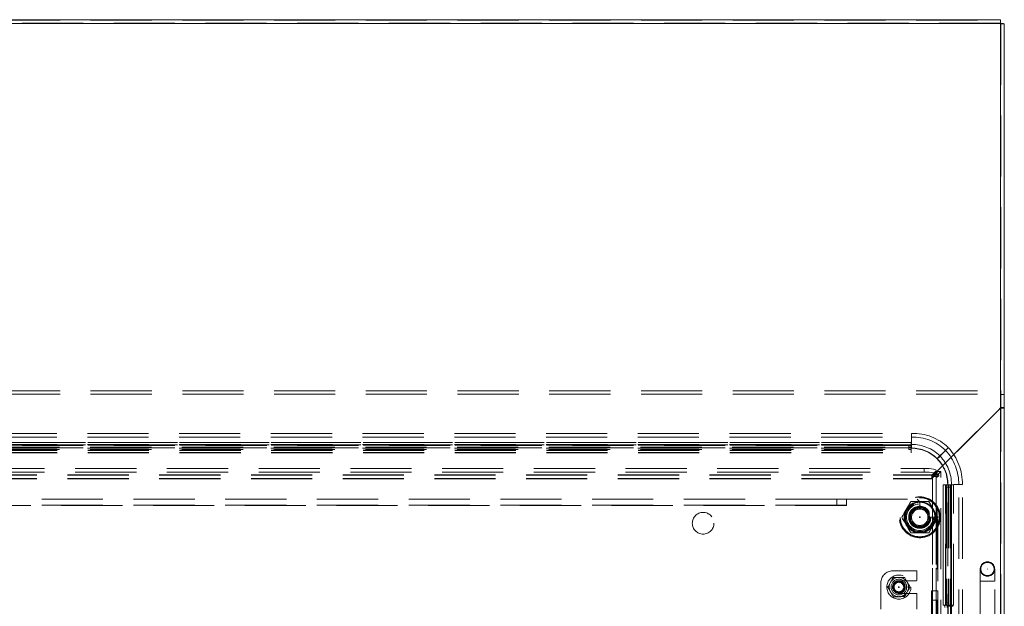
# Model space of a CAD drawing. Units: millimetres. Extents: x 63 to 8649, y 73 to 6177.
# Drawn here: x 5159 to 5568, y 3598 to 3842 of the extents above; entities that cross this region are included whole.
import ezdxf

# ---------------------------------------------------------------- set-up
doc = ezdxf.new("R2010")
doc.units = ezdxf.units.MM
doc.header["$LTSCALE"] = 20
doc.linetypes.add('HIDDEN', pattern=[1.905, 1.27, -0.635])

msp = doc.modelspace()

# ---------------------------------------------------------------- linework, layer by layer
at = {"color": 7, "linetype": 'Continuous', "lineweight": 15}
for p, q in [((5566, 3841.76), (4769, 3841.76)), ((5566, 3840.16), (5566, 3841.76)), ((4769, 3840.16), (5566, 3840.16)), ((5566, 2671.64), (5566, 3840.16)), ((5567.6, 2671.64), (5567.6, 3840.1))]:
    msp.add_line(p, q, dxfattribs=at)
at = {"color": 7, "linetype": 'HIDDEN', "lineweight": 0}
for p, q in [((4769, 3841.54), (5566, 3841.54)), ((5566, 3840.26), (4769, 3840.26)), ((4769, 3840.24), (5566, 3840.24)), ((4769, 3840.16), (5566, 3840.16)), ((5566, 2671.64), (5566, 3840.16)), ((5566, 3840.16), (5566, 3686.21)), ((5566.1, 3840.1), (5567.6, 3840.1)), ((5566.1, 2671.64), (5566.1, 3840.1)), ((4769, 3687.51), (5566, 3687.51)), ((4769, 3686.21), (5566, 3686.21)), ((4769, 3686.12), (5566, 3686.12)), ((5566, 3686.21), (5566, 3686.12)), ((5566, 3686.12), (5566, 3680.44)), ((5567.6, 3686.06), (5566.1, 3686.06)), ((5538.22, 3652.66), (5566, 3680.44)), ((5566, 3680.34), (5538.45, 3652.79)), ((5566, 2671.74), (5566, 3680.34)), ((5566.1, 3680.69), (5567.6, 3680.69)), ((5566.1, 3680.44), (5567.6, 3680.44)), ((4805.76, 3669.8), (5529.08, 3669.8)), ((5529.08, 3668.33), (5529.08, 3669.8)), ((5529.08, 3665.28), (5529.08, 3669.8)), ((4805.76, 3668.33), (5529.08, 3668.33)), ((4805.76, 3665.28), (5529.08, 3665.28)), ((5528.92, 3666.13), (4805.92, 3666.13)), ((4805.92, 3666.11), (5528.92, 3666.11)), ((4805.92, 3665.22), (5528.92, 3665.22)), ((4805.92, 3665.13), (5528.92, 3665.13)), ((5528.92, 3665.13), (4805.92, 3665.13)), ((4805.92, 3665.05), (5528.92, 3665.05)), ((5527.92, 3664.86), (4806.92, 3664.86)), ((5527.92, 3663.87), (5527.92, 3664.86)), ((5528.92, 3665.22), (5528.92, 3666.13)), ((5528.92, 3665.22), (5528.92, 3664.68)), ((5528.92, 3664.68), (5528.92, 3663.7)), ((5529.08, 3663.8), (5529.08, 3668.33)), ((5529.08, 3665.28), (5529.08, 3663.8)), ((4805.76, 3663.8), (5529.08, 3663.8)), ((4805.76, 3663.7), (5529.08, 3663.7)), ((4805.92, 3662.96), (5528.92, 3662.96)), ((4805.92, 3662.88), (5528.92, 3662.88)), ((4805.92, 3662.87), (5528.92, 3662.87)), ((4805.92, 3662.78), (5528.92, 3662.78)), ((4805.92, 3661.89), (5528.92, 3661.89)), ((4805.92, 3661.87), (5528.92, 3661.87)), ((4806.92, 3664.13), (5527.92, 3664.13)), ((5527.92, 3663.87), (4806.92, 3663.87)), ((4806.92, 3663.15), (5527.92, 3663.15)), ((5527.92, 3664.13), (5527.92, 3663.15)), ((5528.92, 3661.89), (5528.92, 3663.7)), ((5528.92, 3661.89), (5528.92, 3661.87)), ((5529.08, 3663.7), (5529.08, 3663.8)), ((5544.34, 3663.96), (5544.3, 3664)), ((4797.5, 3652.66), (5537.5, 3652.66)), ((4797.5, 3652.56), (5537.5, 3652.56)), ((4797.5, 3652.56), (5537.5, 3652.56)), ((4800.69, 3655.32), (5534.31, 3655.32)), ((4800.69, 3653.84), (5534.31, 3653.84)), ((5534.31, 3653.84), (5534.31, 3655.32)), ((5539.24, 3654.31), (5537.5, 3652.56)), ((5539.24, 3652.83), (5537.5, 3651.09)), ((5538.22, 3652.66), (5537.5, 3652.66)), ((5537.5, 3651.06), (5537.5, 3652.66)), ((5537.77, 3652.04), (5539.7, 3654.04)), ((5538.45, 3652.79), (5540.09, 3652.79)), ((5539.24, 3654.31), (5539.24, 3652.83)), ((5539.24, 3652.04), (5541.18, 3654.04)), ((5539.31, 3652.98), (5539.31, 3654.45)), ((5539.7, 3654.04), (5541.18, 3654.04)), ((5539.7, 2699.01), (5539.7, 3654.04)), ((5541.18, 2699.01), (5541.18, 3654.04)), ((4797.5, 3651.09), (5537.5, 3651.09)), ((4797.5, 3651.06), (5537.5, 3651.06)), ((5539.34, 3652.04), (5537.74, 3652.04)), ((5537.74, 3652.04), (5537.74, 2701)), ((5537.77, 2701), (5537.77, 3652.04)), ((5539.24, 3652.04), (5539.24, 2701)), ((5539.24, 3652.04), (5539.24, 2701)), ((5539.34, 2701), (5539.34, 3652.04)), ((5540.09, 3652.04), (5539.34, 3652.04)), ((5542.25, 3648.54), (5542.27, 3648.54)), ((5542.25, 3648.54), (5542.25, 3598.54)), ((5542.27, 3598.54), (5542.27, 3648.54)), ((5544.07, 3648.54), (5542.27, 3648.54)), ((5543.16, 3598.54), (5543.16, 3648.54)), ((5543.25, 3598.54), (5543.25, 3648.54)), ((5543.25, 3648.54), (5543.25, 3598.54)), ((5543.33, 3598.54), (5543.33, 3648.54)), ((5545.06, 3648.54), (5544.07, 3648.54)), ((5544.17, 3648.7), (5544.08, 3648.7)), ((5544.08, 3577.66), (5544.08, 3648.7)), ((5544.17, 3576.67), (5544.17, 3648.7)), ((5545.06, 3648.54), (5545.6, 3648.54)), ((5545.42, 3598.54), (5545.42, 3648.54)), ((5545.5, 3598.54), (5545.5, 3648.54)), ((5545.51, 3598.54), (5545.51, 3648.54)), ((5545.6, 3598.54), (5545.6, 3648.54)), ((5546.51, 3648.54), (5545.6, 3648.54)), ((5545.65, 2703.39), (5545.65, 3648.7)), ((5546.49, 3598.54), (5546.49, 3648.54)), ((5546.51, 3598.54), (5546.51, 3648.54)), ((5548.7, 3648.7), (5546.57, 3648.7)), ((5550.18, 3648.7), (5546.6, 3648.7)), ((5548.7, 2703.39), (5548.7, 3648.7)), ((5550.18, 3648.7), (5548.7, 3648.7)), ((5550.18, 2703.39), (5550.18, 3648.7)), ((5543.52, 3647.54), (5543.52, 3599.54)), ((5544.51, 3647.54), (5543.52, 3647.54)), ((5544.25, 3647.54), (5544.25, 2704.54)), ((5544.25, 3647.54), (5545.23, 3647.54)), ((5544.51, 3647.54), (5544.51, 3599.54)), ((5545.23, 3647.54), (5545.23, 2704.54)), ((4833, 3639.93), (5502, 3639.93)), ((5498, 3642.54), (4837, 3642.54)), ((5498, 3640.04), (4837, 3640.04)), ((5498, 3640.04), (5498, 3642.54)), ((5498, 3642.54), (5502, 3642.54)), ((5502, 3640.04), (5498, 3640.04)), ((5502, 3642.54), (5502, 3640.04)), ((5502, 3642.54), (5531.36, 3642.54)), ((5502, 3639.93), (5502, 3640.04)), ((5532.5, 3641.54), (5528.75, 3641.54)), ((5532.5, 3641.41), (5531.36, 3642.54)), ((5536.25, 3641.54), (5532.5, 3641.54)), ((5532.5, 3641.54), (5532.5, 3641.41)), ((5532.5, 3639.54), (5532.5, 3641.41)), ((5536.47, 3641.17), (5536.25, 3641.54)), ((5538.86, 3635.04), (5537, 3635.04)), ((5540, 3633.91), (5538.86, 3635.04)), ((5540, 3633.91), (5540, 3604.54)), ((5528.75, 3628.55), (5532.5, 3628.55)), ((5532.5, 3628.79), (5532.5, 3628.54)), ((5532.5, 3628.55), (5536.25, 3628.55)), ((5531.06, 3612.79), (5521.31, 3612.79)), ((5531.31, 3608.92), (5531.31, 3612.54)), ((5557.6, 3613.54), (5557.6, 3608.54)), ((5563.6, 3608.54), (5563.6, 3613.54)), ((5516.31, 3607.79), (5516.31, 3596.89)), ((5531.06, 3608.67), (5523.81, 3608.67)), ((5557.6, 3608.54), (5557.6, 3541.54)), ((5557.64, 3608.54), (5563.55, 3608.54)), ((5563.6, 3541.54), (5563.6, 3608.54)), ((5519.27, 3605.87), (5519.19, 3606)), ((5523.81, 3603.42), (5531.06, 3603.42)), ((5531.31, 3596.89), (5531.31, 3603.17)), ((5537.39, 3604.54), (5537.39, 3174.54)), ((5537.39, 3604.54), (5537.5, 3604.54)), ((5537.5, 3604.54), (5540, 3604.54)), ((5537.5, 3600.54), (5537.5, 3604.54)), ((5540, 3604.54), (5540, 3600.54)), ((5540, 3600.54), (5537.5, 3600.54)), ((5537.5, 3600.54), (5537.5, 3204.04)), ((5540, 3600.54), (5540, 3204.04)), ((5543.52, 3599.54), (5544.51, 3599.54)), ((5542.25, 3598.54), (5542.27, 3598.54)), ((5542.27, 3598.54), (5542.68, 3598.54)), ((5542.68, 3598.54), (5543.67, 3598.54)), ((5543.67, 3598.54), (5545.6, 3598.54)), ((5544.47, 3598.04), (5543.7, 3598.04)), ((5544.47, 3598.54), (5544.47, 3598.04)), ((5544.47, 3598.04), (5544.56, 3598.04)), ((5544.56, 3598.04), (5544.56, 3598.54)), ((5545.33, 3598.04), (5544.56, 3598.04)), ((5546.32, 3598.04), (5545.33, 3598.04)), ((5545.46, 3598.54), (5545.46, 3598.04)), ((5545.54, 3598.04), (5545.54, 3598.54)), ((5546.51, 3598.54), (5545.6, 3598.54))]:
    msp.add_line(p, q, dxfattribs=at)
at = {"color": 7, "linetype": 'HIDDEN', "lineweight": 0, "flags": 128}
for points in [[(5543.17, 3662.86), (5542.15, 3661.85), (5541.14, 3660.83), (5539.69, 3659.39)], [(5539.76, 3659.32), (5540.78, 3660.33), (5541.79, 3661.34), (5543.24, 3662.79)], [(5544.3, 3664), (5543.95, 3663.64), (5543.56, 3663.25), (5543.17, 3662.86)], [(5543.24, 3662.79), (5543.59, 3663.15), (5543.98, 3663.54), (5544.37, 3663.93)], [(5534.31, 3655.32), (5535.39, 3655.3), (5536.42, 3655.24), (5537.35, 3655.14), (5538.14, 3655.01), (5538.74, 3654.86), (5539.14, 3654.68), (5539.31, 3654.49), (5539.24, 3654.31)], [(5539.24, 3652.83), (5539.31, 3653.02), (5539.14, 3653.2), (5538.74, 3653.38), (5538.14, 3653.54), (5537.35, 3653.67), (5536.42, 3653.76), (5535.39, 3653.82), (5534.31, 3653.84)], [(5528.75, 3641.54), (5528.62, 3641.31), (5528.37, 3640.87), (5527.63, 3639.61), (5526.87, 3638.29)], [(5538.12, 3638.29), (5537.94, 3638.61), (5537.3, 3639.72), (5536.65, 3640.85), (5536.43, 3641.22), (5536.29, 3641.46), (5536.25, 3641.54)], [(5526.87, 3638.29), (5526.69, 3637.98), (5526.05, 3636.86), (5525.4, 3635.74), (5525.18, 3635.36), (5525.04, 3635.12), (5525, 3635.04)], [(5527.09, 3638.17), (5527.08, 3638.17), (5527.07, 3638.18), (5527.05, 3638.19), (5527.03, 3638.2), (5527, 3638.22), (5526.96, 3638.24), (5526.92, 3638.27), (5526.87, 3638.29)], [(5538.13, 3638.29), (5538.08, 3638.27), (5538.04, 3638.24), (5538, 3638.22), (5537.97, 3638.2), (5537.94, 3638.19), (5537.93, 3638.18), (5537.92, 3638.17), (5537.91, 3638.17)], [(5540, 3635.04), (5539.87, 3635.27), (5539.62, 3635.71), (5538.88, 3636.97), (5538.12, 3638.29)], [(5525, 3635.04), (5525.13, 3634.82), (5525.38, 3634.38), (5526.11, 3633.11), (5526.87, 3631.8)], [(5527.09, 3631.92), (5527.08, 3631.92), (5527.07, 3631.91), (5527.05, 3631.9), (5527.03, 3631.89), (5527, 3631.87), (5526.96, 3631.85), (5526.92, 3631.82), (5526.87, 3631.79)], [(5526.87, 3631.8), (5527.06, 3631.48), (5527.7, 3630.37), (5528.35, 3629.24), (5528.57, 3628.86), (5528.71, 3628.62), (5528.75, 3628.55)], [(5536.25, 3628.55), (5536.38, 3628.78), (5536.63, 3629.21), (5537.36, 3630.48), (5538.12, 3631.8)], [(5538.13, 3631.79), (5538.08, 3631.82), (5538.04, 3631.85), (5538, 3631.87), (5537.97, 3631.89), (5537.94, 3631.9), (5537.93, 3631.91), (5537.92, 3631.92), (5537.91, 3631.92)], [(5538.12, 3631.8), (5538.31, 3632.11), (5538.95, 3633.22), (5539.6, 3634.35), (5539.82, 3634.73), (5539.96, 3634.97), (5540, 3635.04)], [(5520.33, 3608.01), (5519.72, 3606.93), (5519.46, 3606.47), (5519.27, 3606.13), (5519.19, 3606)], [(5521.47, 3610.02), (5521.32, 3609.77), (5521.06, 3609.3), (5520.48, 3608.27), (5520.33, 3608.01)], [(5523.78, 3610.04), (5522.42, 3610.03), (5521.83, 3610.03), (5521.56, 3610.02), (5521.47, 3610.02)], [(5526.08, 3610.06), (5526.08, 3610.06), (5525.85, 3610.06), (5525.38, 3610.06), (5524.37, 3610.05), (5523.78, 3610.04)], [(5526.08, 3610.06), (5526.23, 3609.81), (5526.51, 3609.35), (5527.1, 3608.33), (5527.26, 3608.07)], [(5527.26, 3608.07), (5527.89, 3607), (5528.16, 3606.54), (5528.35, 3606.21), (5528.43, 3606.08)], [(5519.19, 3606), (5519.34, 3605.75), (5519.61, 3605.29), (5520.21, 3604.27), (5520.36, 3604.01)], [(5520.36, 3604.01), (5521, 3602.94), (5521.26, 3602.48), (5521.46, 3602.15), (5521.54, 3602.02)], [(5527.29, 3604.07), (5526.68, 3602.99), (5526.42, 3602.53), (5526.23, 3602.2), (5526.15, 3602.06)], [(5528.43, 3606.08), (5528.28, 3605.83), (5528.02, 3605.36), (5527.44, 3604.34), (5527.29, 3604.07)], [(5523.85, 3602.04), (5522.49, 3602.03), (5521.9, 3602.03), (5521.63, 3602.02), (5521.54, 3602.02)], [(5521.54, 3602.02), (5521.54, 3602.02), (5521.78, 3602.03), (5522.24, 3602.03), (5523.25, 3602.04), (5523.85, 3602.04)], [(5526.15, 3602.06), (5526.15, 3602.06), (5525.92, 3602.06), (5525.45, 3602.06), (5524.44, 3602.05), (5523.85, 3602.04)]]:
    msp.add_lwpolyline(points, dxfattribs=at)
at = {"color": 7, "linetype": 'HIDDEN', "lineweight": 0}
for centre, radius in [((5532.5, 3635.04), 8.5), ((5532.5, 3635.04), 8.4), ((5532.5, 3635.04), 8.1), ((5532.5, 3635.04), 5.92), ((5532.5, 3635.04), 5.5), ((5442.5, 3632.54), 4.5), ((5532.5, 3635.04), 4.6), ((5532.5, 3635.04), 4.5), ((5532.5, 3635.04), 4.45), ((5532.5, 3635.04), 4.43), ((5532.5, 3635.04), 4.35), ((5532.5, 3635.04), 4.25), ((5532.5, 3635.04), 4), ((5532.5, 3635.04), 3.9), ((5532.5, 3635.04), 3.5), ((5532.5, 3635.04), 3.4), ((5532.5, 3635.04), 0.15), ((5532.5, 3635.04), 0.05), ((5560.6, 3613.54), 3), ((5560.6, 3613.54), 2.75), ((5560.6, 3613.54), 0.05), ((5523.81, 3606.04), 5), ((5523.81, 3606.04), 3.25), ((5523.81, 3606.04), 3.23), ((5523.81, 3606.04), 2.65), ((5523.81, 3606.04), 2.5), ((5523.81, 3606.04), 2.36), ((5523.81, 3606.04), 2.36), ((5523.81, 3606.04), 2.36), ((5523.81, 3606.04), 2.36), ((5523.81, 3606.04), 2.36), ((5523.81, 3606.04), 2.36), ((5523.81, 3606.04), 2.36), ((5523.81, 3606.04), 2.36), ((5523.81, 3606.04), 2.36), ((5523.81, 3606.04), 2.36), ((5523.81, 3606.04), 2.36), ((5523.81, 3606.04), 2.36), ((5523.81, 3606.04), 2.36), ((5523.81, 3606.04), 2.36), ((5523.81, 3606.04), 2.36), ((5523.81, 3606.04), 2.36), ((5523.81, 3606.04), 2.36), ((5523.81, 3606.04), 2.36), ((5523.81, 3606.04), 2.36), ((5523.81, 3606.04), 2.36), ((5523.81, 3606.04), 2.36), ((5523.81, 3606.04), 2.36), ((5523.81, 3606.04), 2.36), ((5523.81, 3606.04), 2.36), ((5523.81, 3606.04), 2.36), ((5523.81, 3606.04), 2.36), ((5523.81, 3606.04), 2.36), ((5523.81, 3606.04), 2.36), ((5523.81, 3606.04), 2.36), ((5523.81, 3606.04), 2.36), ((5523.81, 3606.04), 2.36), ((5523.81, 3606.04), 2.36), ((5523.81, 3606.04), 2.36), ((5523.81, 3606.04), 2.36), ((5523.81, 3606.04), 2.36), ((5523.81, 3606.04), 2.36), ((5523.81, 3606.04), 2.27), ((5523.81, 3606.04), 2), ((5523.81, 3606.04), 0.15), ((5523.81, 3606.04), 0.05)]:
    msp.add_circle(centre, radius, dxfattribs=at)
at = {"color": 7, "linetype": 'Continuous', "lineweight": 15}
msp.add_arc((5565.94, 3816.47), 23.69, 85.9963, 89.869, dxfattribs=at)
at = {"color": 7, "linetype": 'HIDDEN', "lineweight": 0}
for centre, radius, start, end in [((5565.93, 3680.51), 0.177, 291.465, 338.5179), ((5565.95, 3694.05), 13.71, 270.2238, 276.928), ((5529.95, 3649.22), 20.61, 45.698, 92.4186), ((5528.16, 3663.28), 1.59, 61.5198, 98.7767), ((5529.73, 3649.12), 19.22, 45.6577, 91.9575), ((5529.27, 3648.86), 16.42, 45.2612, 90.6734), ((5528.16, 3665.7), 1.59, 261.2233, 298.4802), ((5528.16, 3662.3), 1.59, 61.5198, 98.7767), ((5528.16, 3664.72), 1.59, 261.2233, 298.4802), ((5529.02, 3648.68), 15.12, 45.1048, 89.7924), ((5529.08, 3648.7), 15, 0, 90), ((5528.77, 3648.71), 16.88, 359.9853, 44.0837), ((5528.16, 3648.84), 20.54, 359.6092, 42.7828), ((5527.87, 3648.91), 22.31, 359.4534, 42.2908), ((5529.06, 3648.65), 15.12, 0.1977, 44.9052), ((5540.09, 3652.42), 0.375, 270, 90), ((5545.09, 3647.79), 1.59, 151.5173, 188.783), ((5542.68, 3647.79), 1.59, 351.2153, 28.4876), ((5546.08, 3647.79), 1.59, 151.5199, 188.7772), ((5543.66, 3647.79), 1.59, 351.2228, 28.4801), ((5532.5, 3635.04), 6.5, 90, 150), ((5532.5, 3635.04), 6.5, 90, 150), ((5532.5, 3635.04), 6.25, 90, 150), ((5532.5, 3635.04), 6.5, 30, 90), ((5532.5, 3635.04), 6.5, 30, 90), ((5532.5, 3635.04), 6.25, 30, 90), ((5532.5, 3635.04), 6.5, 150, 210), ((5532.5, 3635.04), 6.5, 150, 210), ((5532.5, 3635.04), 6.25, 150, 210), ((5532.5, 3635.04), 4.5, 90, 0), ((5532.5, 3635.04), 6.25, 330, 30), ((5532.5, 3635.04), 6.5, 330, 30), ((5532.5, 3635.04), 6.5, 330, 30), ((5532.5, 3635.04), 6.5, 210, 270), ((5532.5, 3635.04), 6.5, 210, 270), ((5532.5, 3635.04), 6.25, 210, 270), ((5532.5, 3635.04), 6.25, 270, 330), ((5532.5, 3635.04), 6.5, 270, 330), ((5532.5, 3635.04), 6.5, 270, 330), ((5521.31, 3607.79), 5, 90, 180), ((5531.06, 3612.54), 0.25, 0, 90), ((5523.81, 3606.04), 4, 150.5016, 210.5016), ((5523.81, 3606.04), 4, 90.5016, 150.5016), ((5523.81, 3606.04), 2.62, 90, 270), ((5523.81, 3606.04), 4, 30.5016, 90.5016), ((5523.81, 3606.04), 4, 330.5016, 30.5016), ((5531.06, 3608.92), 0.25, 270, 0), ((5523.81, 3606.04), 4, 210.5016, 270.5016), ((5523.81, 3606.04), 4, 270.5016, 330.5016), ((5531.06, 3603.17), 0.25, 0, 90), ((5545.09, 3599.3), 1.59, 171.217, 208.4827), ((5546.08, 3599.3), 1.59, 171.2228, 208.4801), ((5541.29, 3597.79), 1.59, 351.2227, 28.4808), ((5542.27, 3597.79), 1.59, 351.2168, 28.4834)]:
    msp.add_arc(centre, radius, start, end, dxfattribs=at)

doc.saveas('drawing.dxf')
